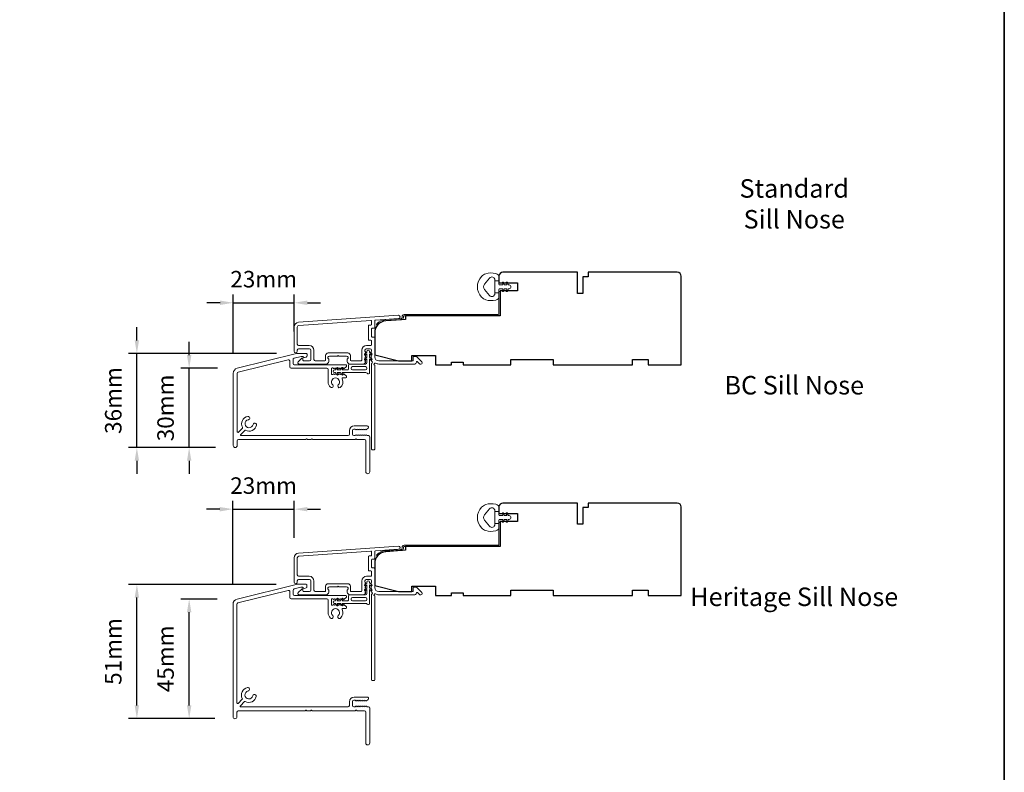
# Model space of a CAD drawing. Extents: x 3636 to 9706, y 3478 to 6021.
# Drawn here: x 4926 to 5299, y 3943 to 4228 of the extents above; entities that cross this region are included whole.
import ezdxf

# ---------------------------------------------------------------- set-up
doc = ezdxf.new("R2010")
doc.units = 0
doc.header["$LTSCALE"] = 250
doc.header["$MEASUREMENT"] = 0
doc.header["$PDMODE"] = 3
doc.header["$PDSIZE"] = -2
doc.layers.get('DEFPOINTS').update_dxf_attribs({"color": 2, "linetype": 'CONTINUOUS'})
for name, color, linetype, lineweight in [('8', 7, 'CONTINUOUS', 35), ('Accessory Retainer Clip', 30, 'CONTINUOUS', 9), ('Dimensions', 2, 'CONTINUOUS', 15), ('Frame & Sash Cladding', 3, 'CONTINUOUS', 15), ('Jamb Liner', 230, 'CONTINUOUS', 9), ('Sill Nose', 140, 'CONTINUOUS', 15), ('TEXT', 7, 'CONTINUOUS', 35), ('Weather-Strip', 6, 'CONTINUOUS', 9), ('Wood', 7, 'CONTINUOUS', 25)]:
    doc.layers.add(name, color=color, linetype=linetype, lineweight=lineweight)
doc.styles.add('Note Text (ISO)', font='tahoma.ttf')
doc.styles.add('ROMANS', font='romans')
doc.dimstyles.new('LWDEC', dxfattribs={"dimscale": 20, "dimtxt": 2.5, "dimasz": 2, "dimexe": 1.25, "dimexo": 3, "dimgap": 2, "dimtad": 1, "dimtoh": 1, "dimdec": 0, "dimzin": 11, "dimdsep": 46, "dimtxsty": 'ROMANS', "dimcen": 0, "dimdle": 1.5, "dimazin": 0, "dimtfac": 1, "dimtdec": 0, "dimtix": 1, "dimtmove": 0, "dimatfit": 3, "dimfxl": 0, "dimtzin": 0, "dimarcsym": 0})

# ---------------------------------------------------------------- blocks, each defined once
blk = doc.blocks.new('*D158')
at = {"layer": 'DEFPOINTS', "color": 0}
for p in [(4990.36, 4095.99), (5008.57, 4095.99), (5007.8, 4065.99)]:
    blk.add_point(p, dxfattribs=at)
at = {"layer": 'Dimensions', "color": 0, "lineweight": -2}
for p, q in [((4990.36, 4100.99), (4990.36, 4105.99)), ((5001.07, 4095.99), (4987.24, 4095.99)), ((4990.36, 4065.99), (4990.36, 4095.99)), ((5000.3, 4065.99), (4987.24, 4065.99)), ((4990.36, 4060.99), (4990.36, 4055.99))]:
    blk.add_line(p, q, dxfattribs=at)
at = {"layer": 'Dimensions', "color": 0}
for points in [[(4989.53, 4100.99), (4991.2, 4100.99), (4990.36, 4095.99)], [(4989.53, 4060.99), (4991.2, 4060.99), (4990.36, 4065.99)]]:
    blk.add_solid(points, dxfattribs=at)
at = {"layer": 'Dimensions', "color": 0, "insert": (4982.24, 4080.99), "char_height": 6.25, "attachment_point": 5, "rotation": 90, "style": 'ROMANS'}
blk.add_mtext('30mm', dxfattribs=at)
blk = doc.blocks.new('*D159')
at = {"layer": 'DEFPOINTS', "color": 0}
for p in [(4970.57, 4101.57), (5030.94, 4101.57), (5007.8, 4065.99)]:
    blk.add_point(p, dxfattribs=at)
at = {"layer": 'Dimensions', "color": 0, "lineweight": -2}
for p, q in [((4970.57, 4106.57), (4970.57, 4111.57)), ((5023.44, 4101.57), (4967.45, 4101.57)), ((4970.57, 4065.99), (4970.57, 4101.57)), ((5000.3, 4065.99), (4967.45, 4065.99)), ((4970.57, 4060.99), (4970.57, 4055.99))]:
    blk.add_line(p, q, dxfattribs=at)
at = {"layer": 'Dimensions', "color": 0}
for points in [[(4969.74, 4106.57), (4971.4, 4106.57), (4970.57, 4101.57)], [(4969.74, 4060.99), (4971.4, 4060.99), (4970.57, 4065.99)]]:
    blk.add_solid(points, dxfattribs=at)
at = {"layer": 'Dimensions', "color": 0, "insert": (4962.45, 4083.78), "char_height": 6.25, "attachment_point": 5, "rotation": 90, "style": 'ROMANS'}
blk.add_mtext('36mm', dxfattribs=at)
blk = doc.blocks.new('*D160')
at = {"layer": 'DEFPOINTS', "color": 0}
for p in [(5030.1, 4120.79), (5030.1, 4102.41), (5007.05, 4094.05)]:
    blk.add_point(p, dxfattribs=at)
at = {"layer": 'Dimensions', "color": 0, "lineweight": -2}
for p, q in [((5007.05, 4101.55), (5007.05, 4123.92)), ((5030.1, 4109.91), (5030.1, 4123.92)), ((5002.05, 4120.79), (4997.05, 4120.79)), ((5007.05, 4120.79), (5030.1, 4120.79)), ((5035.1, 4120.79), (5040.1, 4120.79))]:
    blk.add_line(p, q, dxfattribs=at)
at = {"layer": 'Dimensions', "color": 0}
for points in [[(5002.05, 4121.63), (5002.05, 4119.96), (5007.05, 4120.79)], [(5035.1, 4121.63), (5035.1, 4119.96), (5030.1, 4120.79)]]:
    blk.add_solid(points, dxfattribs=at)
at = {"layer": 'Dimensions', "color": 0, "insert": (5018.57, 4128.92), "char_height": 6.25, "attachment_point": 5, "style": 'ROMANS'}
blk.add_mtext('23mm', dxfattribs=at)
blk = doc.blocks.new('*D161')
at = {"layer": 'DEFPOINTS', "color": 0}
for p in [(5030.1, 4042.65), (5030.1, 4024.25), (5006.95, 4006.68)]:
    blk.add_point(p, dxfattribs=at)
at = {"layer": 'Dimensions', "color": 0, "lineweight": -2}
for p, q in [((5006.95, 4014.18), (5006.95, 4045.77)), ((5030.1, 4031.75), (5030.1, 4045.77)), ((5001.95, 4042.65), (4996.95, 4042.65)), ((5006.95, 4042.65), (5030.1, 4042.65)), ((5035.1, 4042.65), (5040.1, 4042.65))]:
    blk.add_line(p, q, dxfattribs=at)
at = {"layer": 'Dimensions', "color": 0}
for points in [[(5001.95, 4043.48), (5001.95, 4041.81), (5006.95, 4042.65)], [(5035.1, 4043.48), (5035.1, 4041.81), (5030.1, 4042.65)]]:
    blk.add_solid(points, dxfattribs=at)
at = {"layer": 'Dimensions', "color": 0, "insert": (5018.53, 4050.77), "char_height": 6.25, "attachment_point": 5, "style": 'ROMANS'}
blk.add_mtext('23mm', dxfattribs=at)
blk = doc.blocks.new('*D162')
at = {"layer": 'DEFPOINTS', "color": 0}
for p in [(4990.36, 4008.62), (5008.47, 4008.62), (5007.55, 3963.35)]:
    blk.add_point(p, dxfattribs=at)
at = {"layer": 'Dimensions', "color": 0, "lineweight": -2}
for p, q in [((5000.97, 4008.62), (4987.24, 4008.62)), ((4990.36, 3968.35), (4990.36, 4003.62)), ((5000.05, 3963.35), (4987.24, 3963.35))]:
    blk.add_line(p, q, dxfattribs=at)
at = {"layer": 'Dimensions', "color": 0}
for points in [[(4989.53, 4003.62), (4991.2, 4003.62), (4990.36, 4008.62)], [(4989.53, 3968.35), (4991.2, 3968.35), (4990.36, 3963.35)]]:
    blk.add_solid(points, dxfattribs=at)
at = {"layer": 'Dimensions', "color": 0, "insert": (4982.24, 3985.98), "char_height": 6.25, "attachment_point": 5, "rotation": 90, "style": 'ROMANS'}
blk.add_mtext('45mm', dxfattribs=at)
blk = doc.blocks.new('*D163')
at = {"layer": 'DEFPOINTS', "color": 0}
for p in [(4970.57, 4014.2), (5030.84, 4014.2), (5007.55, 3963.35)]:
    blk.add_point(p, dxfattribs=at)
at = {"layer": 'Dimensions', "color": 0, "lineweight": -2}
for p, q in [((5023.34, 4014.2), (4967.45, 4014.2)), ((4970.57, 3968.35), (4970.57, 4009.2)), ((5000.05, 3963.35), (4967.45, 3963.35))]:
    blk.add_line(p, q, dxfattribs=at)
at = {"layer": 'Dimensions', "color": 0}
for points in [[(4969.74, 4009.2), (4971.4, 4009.2), (4970.57, 4014.2)], [(4969.74, 3968.35), (4971.4, 3968.35), (4970.57, 3963.35)]]:
    blk.add_solid(points, dxfattribs=at)
at = {"layer": 'Dimensions', "color": 0, "insert": (4962.45, 3988.77), "char_height": 6.25, "attachment_point": 5, "rotation": 90, "style": 'ROMANS'}
blk.add_mtext('51mm', dxfattribs=at)

msp = doc.modelspace()

# ---------------------------------------------------------------- linework, layer by layer
at = {"layer": '8', "linetype": 'Continuous'}
msp.add_lwpolyline([(3635.51092, 4512.89951), (5298.86866, 4512.89951), (5298.86866, 3477.87489), (3635.51092, 3477.87489)], close=True, dxfattribs=at)
at = {"layer": 'Accessory Retainer Clip'}
for points in [[(5057.71167, 4094.11221, 0.761858294), (5058.65606, 4094.37226), (5058.65606, 4099.54865), (5059.16732, 4099.19066, 1), (5059.45869, 4099.60679), (5058.65606, 4100.1688), (5058.65606, 4101.41423), (5059.16732, 4101.05625, 1), (5059.45869, 4101.47237), (5058.65606, 4102.03438), (5058.65606, 4102.40623, 1), (5057.64006, 4102.40623), (5057.64006, 4102.03438), (5056.83743, 4101.47237, 1), (5057.1288, 4101.05625), (5057.64006, 4101.41423), (5057.64006, 4100.1688), (5056.83743, 4099.60679, 1), (5057.1288, 4099.19066), (5057.64006, 4099.54865), (5057.64006, 4098.11424, -0.414213562), (5057.14006, 4097.61425), (5051.12163, 4097.61425, 0.414213562), (5050.62164, 4097.11425), (5050.62164, 4095.62225, -0.414213562), (5050.37164, 4095.37226), (5048.23724, 4095.37226), (5048.59522, 4095.88352, 1), (5048.17909, 4096.17489), (5047.61709, 4095.37226), (5046.37165, 4095.37226), (5046.72964, 4095.88352, 1), (5046.31351, 4096.17489), (5045.75151, 4095.37226), (5045.37966, 4095.37226, 1), (5045.37966, 4094.35626), (5045.75151, 4094.35626), (5046.31351, 4093.55362, 1), (5046.72964, 4093.845), (5046.37165, 4094.35626), (5047.61709, 4094.35626), (5048.17909, 4093.55362, 1), (5048.59522, 4093.845), (5048.23724, 4094.35626), (5057.28215, 4094.35626, -0.264253664), (5057.71167, 4094.11221)], [(5057.71167, 4006.7495, 0.761858294), (5058.65606, 4007.00955), (5058.65606, 4012.18594), (5059.16732, 4011.82795, 1), (5059.45869, 4012.24408), (5058.65606, 4012.80608), (5058.65606, 4014.05152), (5059.16732, 4013.69354, 1), (5059.45869, 4014.10966), (5058.65606, 4014.67167), (5058.65606, 4015.04352, 1), (5057.64006, 4015.04352), (5057.64006, 4014.67167), (5056.83743, 4014.10966, 1), (5057.1288, 4013.69354), (5057.64006, 4014.05152), (5057.64006, 4012.80608), (5056.83743, 4012.24408, 1), (5057.1288, 4011.82795), (5057.64006, 4012.18594), (5057.64006, 4010.75153, -0.414213562), (5057.14006, 4010.25154), (5051.12163, 4010.25154, 0.414213562), (5050.62164, 4009.75154), (5050.62164, 4008.25954, -0.414213562), (5050.37164, 4008.00955), (5048.23724, 4008.00955), (5048.59522, 4008.52081, 1), (5048.17909, 4008.81218), (5047.61709, 4008.00955), (5046.37165, 4008.00955), (5046.72964, 4008.52081, 1), (5046.31351, 4008.81218), (5045.75151, 4008.00955), (5045.37966, 4008.00955, 1), (5045.37966, 4006.99355), (5045.75151, 4006.99355), (5046.31351, 4006.19091, 1), (5046.72964, 4006.48229), (5046.37165, 4006.99355), (5047.61709, 4006.99355), (5048.17909, 4006.19091, 1), (5048.59522, 4006.48229), (5048.23724, 4006.99355), (5057.28215, 4006.99355, -0.264253664), (5057.71167, 4006.7495)]]:
    msp.add_lwpolyline(points, format="xyb", dxfattribs=at)
for points in [[(5057.15606, 4095.35626, 0.414213562), (5057.65606, 4095.85625), (5057.65606, 4096.11425, 0.414213562), (5057.15606, 4096.61425), (5052.12163, 4096.61425, 0.414213562), (5051.62163, 4096.11425), (5051.62163, 4095.85625, 0.414213562), (5052.12163, 4095.35626)], [(5057.15606, 4007.99355, 0.414213562), (5057.65606, 4008.49354), (5057.65606, 4008.75154, 0.414213562), (5057.15606, 4009.25154), (5052.12163, 4009.25154, 0.414213562), (5051.62163, 4008.75154), (5051.62163, 4008.49354, 0.414213562), (5052.12163, 4007.99355)]]:
    msp.add_lwpolyline(points, format="xyb", close=True, dxfattribs=at)
at = {"layer": 'Frame & Sash Cladding'}
for points in [[(5031.77175, 4113.40979, 0.393910476), (5030.09731, 4111.61418), (5030.09731, 4102.4142, 1), (5031.29731, 4102.4142), (5031.29731, 4102.9142, -0.414213562), (5031.79731, 4103.4142), (5035.8973, 4103.4142, -0.414213562), (5036.3973, 4102.9142), (5036.3973, 4099.31421, -0.414213562), (5035.8973, 4098.81421), (5033.6473, 4098.81421, -0.414213562), (5033.3973, 4099.06421), (5033.3973, 4099.6178, 0.668178638), (5032.97053, 4099.79457), (5031.64376, 4098.4678, 0.668178638), (5031.99731, 4097.61425), (5042.19729, 4097.61425, 0.414213562), (5043.19729, 4098.61424), (5043.19729, 4099.32686, 0.239931648), (5043.09434, 4099.52903, -0.726330026), (5043.44728, 4100.61424), (5046.44728, 4100.61424), (5046.69728, 4100.86424), (5046.94728, 4100.61424), (5049.94727, 4100.61424, -0.726330026), (5050.30021, 4099.52903, 0.239931648), (5050.19727, 4099.32686), (5050.19727, 4098.61424, 0.414213562), (5051.19727, 4097.61425), (5056.39742, 4097.61425, 0.213421765), (5056.7701, 4097.78091), (5057.0844, 4098.13231, 0.381966011), (5057.0844, 4098.46565), (5056.89806, 4098.67398), (5057.0844, 4098.88231, 0.381966017), (5057.0844, 4099.21565), (5056.89806, 4099.42398), (5057.0844, 4099.63231, 0.381966017), (5057.0844, 4099.96564), (5056.89806, 4100.17398), (5057.0844, 4100.38231, 0.381966017), (5057.0844, 4100.71564), (5056.89806, 4100.92398), (5057.0844, 4101.13231, 0.381966017), (5057.0844, 4101.46564), (5056.89806, 4101.67397), (5057.0844, 4101.88231, 0.381966017), (5057.0844, 4102.21564), (5056.89806, 4102.42397), (5056.89806, 4102.91424, -0.414213562), (5057.39806, 4103.41424), (5058.89806, 4103.41424, -0.414213562), (5059.39806, 4102.91424), (5059.39806, 4102.42397), (5059.21172, 4102.21564, 0.381966017), (5059.21172, 4101.88231), (5059.39806, 4101.67397), (5059.21172, 4101.46564, 0.381966017), (5059.21172, 4101.13231), (5059.39806, 4100.92398), (5059.21172, 4100.71564, 0.381966017), (5059.21172, 4100.38231), (5059.39806, 4100.17398), (5059.21172, 4099.96564, 0.381966017), (5059.21172, 4099.63231), (5059.39806, 4099.42398), (5059.21172, 4099.21565, 0.381966017), (5059.21172, 4098.88231), (5059.59541, 4098.45333, -0.561266852), (5059.39806, 4097.79957), (5059.39806, 4065.36431, 0.414213562), (5059.64806, 4065.11431), (5060.34805, 4065.11431, 0.414213562), (5060.59805, 4065.36431), (5060.59805, 4097.16109, -1.114225239), (5060.8787, 4097.90527, 0.117683396), (5062.09805, 4097.61425), (5075.71773, 4097.61425, 0.424236125), (5076.34736, 4098.26572, -0.680579769), (5076.77399, 4098.45102), (5077.53755, 4097.68747, 0.198912367), (5077.71432, 4097.61425), (5078.09722, 4097.61425, 0.668178638), (5078.45077, 4098.4678), (5076.52755, 4100.39102, 0.198912367), (5076.35077, 4100.46424), (5075.34722, 4100.46424, 0.414213562), (5075.09722, 4100.21424), (5075.09722, 4098.81421), (5062.09805, 4098.81421, -0.414213562), (5060.59805, 4100.3142), (5060.59805, 4107.56419, 0.414213562), (5060.34805, 4107.81419), (5059.64725, 4107.81419, -0.414213562), (5059.39725, 4108.06419), (5059.39725, 4110.883, -0.414213562), (5059.64725, 4111.13299), (5060.34805, 4111.13299, 0.414213562), (5060.59805, 4111.38299), (5060.59805, 4113.98947, -0.393910476), (5060.83061, 4114.23886), (5069.63909, 4114.85481, 1), (5069.55538, 4116.05188)], [(5059.14806, 4106.61419, -0.414213562), (5059.39806, 4106.36419), (5059.39806, 4104.8642, -0.414213562), (5059.14806, 4104.6142), (5057.49806, 4104.6142, 0.414213562), (5055.69806, 4102.8142), (5055.69806, 4099.06421, -0.414213562), (5055.44806, 4098.81421), (5051.64727, 4098.81421, -0.414213562), (5051.39727, 4099.06421), (5051.39727, 4100.8142, 0.414213562), (5050.39727, 4101.8142), (5042.99729, 4101.8142, 0.414213562), (5041.99729, 4100.8142), (5041.99729, 4099.06421, -0.414213562), (5041.74729, 4098.81421), (5038.0973, 4098.81421, -0.414213562), (5037.5973, 4099.31421), (5037.5973, 4102.8142, 0.414213562), (5035.7973, 4104.6142), (5031.79731, 4104.6142, -0.414213562), (5031.29731, 4105.11419), (5031.29731, 4111.61418, -0.393910476), (5031.85545, 4112.21272), (5059.12981, 4114.11993, -0.434812375), (5059.39725, 4113.87054), (5059.39725, 4112.58299, -0.414213562), (5059.14725, 4112.33299), (5058.44725, 4112.33299, 0.414213562), (5058.19726, 4112.08299), (5058.19726, 4106.86419, 0.414213562), (5058.44725, 4106.61419)], [(5031.77175, 4026.04708, 0.393910476), (5030.09731, 4024.25147), (5030.09731, 4015.05149, 1), (5031.29731, 4015.05149), (5031.29731, 4015.55149, -0.414213562), (5031.79731, 4016.05149), (5035.8973, 4016.05149, -0.414213562), (5036.3973, 4015.55149), (5036.3973, 4011.9515, -0.414213562), (5035.8973, 4011.4515), (5033.6473, 4011.4515, -0.414213562), (5033.3973, 4011.7015), (5033.3973, 4012.25509, 0.668178638), (5032.97053, 4012.43186), (5031.64376, 4011.10509, 0.668178638), (5031.99731, 4010.25154), (5042.19729, 4010.25154, 0.414213562), (5043.19729, 4011.25153), (5043.19729, 4011.96415, 0.239931648), (5043.09434, 4012.16632, -0.726330026), (5043.44728, 4013.25153), (5046.44728, 4013.25153), (5046.69728, 4013.50153), (5046.94728, 4013.25153), (5049.94727, 4013.25153, -0.726330026), (5050.30021, 4012.16632, 0.239931648), (5050.19727, 4011.96415), (5050.19727, 4011.25153, 0.414213562), (5051.19727, 4010.25154), (5056.39742, 4010.25154, 0.213421765), (5056.7701, 4010.4182), (5057.0844, 4010.7696, 0.381966011), (5057.0844, 4011.10294), (5056.89806, 4011.31127), (5057.0844, 4011.5196, 0.381966017), (5057.0844, 4011.85294), (5056.89806, 4012.06127), (5057.0844, 4012.2696, 0.381966017), (5057.0844, 4012.60293), (5056.89806, 4012.81127), (5057.0844, 4013.0196, 0.381966017), (5057.0844, 4013.35293), (5056.89806, 4013.56127), (5057.0844, 4013.7696, 0.381966017), (5057.0844, 4014.10293), (5056.89806, 4014.31126), (5057.0844, 4014.5196, 0.381966017), (5057.0844, 4014.85293), (5056.89806, 4015.06126), (5056.89806, 4015.55153, -0.414213562), (5057.39806, 4016.05153), (5058.89806, 4016.05153, -0.414213562), (5059.39806, 4015.55153), (5059.39806, 4015.06126), (5059.21172, 4014.85293, 0.381966017), (5059.21172, 4014.5196), (5059.39806, 4014.31126), (5059.21172, 4014.10293, 0.381966017), (5059.21172, 4013.7696), (5059.39806, 4013.56127), (5059.21172, 4013.35293, 0.381966017), (5059.21172, 4013.0196), (5059.39806, 4012.81127), (5059.21172, 4012.60293, 0.381966017), (5059.21172, 4012.2696), (5059.39806, 4012.06127), (5059.21172, 4011.85294, 0.381966017), (5059.21172, 4011.5196), (5059.59541, 4011.09062, -0.561266852), (5059.39806, 4010.43686), (5059.39806, 3978.0016, 0.414213562), (5059.64806, 3977.7516), (5060.34805, 3977.7516, 0.414213562), (5060.59805, 3978.0016), (5060.59805, 4009.79838, -1.114225239), (5060.8787, 4010.54256, 0.117683396), (5062.09805, 4010.25154), (5075.71773, 4010.25154, 0.424236125), (5076.34736, 4010.90301, -0.680579769), (5076.77399, 4011.08831), (5077.53755, 4010.32476, 0.198912367), (5077.71432, 4010.25154), (5078.09722, 4010.25154, 0.668178638), (5078.45077, 4011.10509), (5076.52755, 4013.02831, 0.198912367), (5076.35077, 4013.10153), (5075.34722, 4013.10153, 0.414213562), (5075.09722, 4012.85153), (5075.09722, 4011.4515), (5062.09805, 4011.4515, -0.414213562), (5060.59805, 4012.95149), (5060.59805, 4020.20148, 0.414213562), (5060.34805, 4020.45148), (5059.64725, 4020.45148, -0.414213562), (5059.39725, 4020.70148), (5059.39725, 4023.52028, -0.414213562), (5059.64725, 4023.77028), (5060.34805, 4023.77028, 0.414213562), (5060.59805, 4024.02028), (5060.59805, 4026.62676, -0.393910476), (5060.83061, 4026.87615), (5069.63909, 4027.4921, 1), (5069.55538, 4028.68917)], [(5059.14806, 4019.25148, -0.414213562), (5059.39806, 4019.00148), (5059.39806, 4017.50148, -0.414213562), (5059.14806, 4017.25149), (5057.49806, 4017.25149, 0.414213562), (5055.69806, 4015.45149), (5055.69806, 4011.7015, -0.414213562), (5055.44806, 4011.4515), (5051.64727, 4011.4515, -0.414213562), (5051.39727, 4011.7015), (5051.39727, 4013.45149, 0.414213562), (5050.39727, 4014.45149), (5042.99729, 4014.45149, 0.414213562), (5041.99729, 4013.45149), (5041.99729, 4011.7015, -0.414213562), (5041.74729, 4011.4515), (5038.0973, 4011.4515, -0.414213562), (5037.5973, 4011.9515), (5037.5973, 4015.45149, 0.414213562), (5035.7973, 4017.25149), (5031.79731, 4017.25149, -0.414213562), (5031.29731, 4017.75148), (5031.29731, 4024.25147, -0.393910476), (5031.85545, 4024.85001), (5059.12981, 4026.75722, -0.434812375), (5059.39725, 4026.50783), (5059.39725, 4025.22028, -0.414213562), (5059.14725, 4024.97028), (5058.44725, 4024.97028, 0.414213562), (5058.19726, 4024.72028), (5058.19726, 4019.50148, 0.414213562), (5058.44725, 4019.25148)]]:
    msp.add_lwpolyline(points, format="xyb", close=True, dxfattribs=at)
at = {"layer": 'Jamb Liner'}
for points in [[(5070.94803, 4115.0945, -0.393910476), (5070.71547, 4114.84511), (5064.74926, 4114.42791, 0.196170481), (5061.35934, 4112.76003, 1), (5061.73321, 4112.42804, -0.196170481), (5064.78414, 4113.92913), (5070.75035, 4114.34632, 0.393910476), (5071.44803, 4115.0945), (5071.44803, 4115.5951, -0.414213562), (5071.69803, 4115.8451), (5107.34796, 4115.8451, 0.414213562), (5108.09796, 4116.5951), (5108.09796, 4124.84509, 1), (5107.59796, 4124.84509), (5107.59796, 4116.5951, -0.414213562), (5107.34796, 4116.3451), (5071.69803, 4116.3451, 0.414213562), (5070.94803, 4115.5951)], [(5070.94803, 4027.73179, -0.393910476), (5070.71547, 4027.48239), (5064.74926, 4027.0652, 0.196170481), (5061.35934, 4025.39732, 1), (5061.73321, 4025.06533, -0.196170481), (5064.78414, 4026.56642), (5070.75035, 4026.98361, 0.393910476), (5071.44803, 4027.73179), (5071.44803, 4028.23239, -0.414213562), (5071.69803, 4028.48239), (5107.34796, 4028.48239, 0.414213562), (5108.09796, 4029.23239), (5108.09796, 4037.48237, 1), (5107.59796, 4037.48237), (5107.59796, 4029.23239, -0.414213562), (5107.34796, 4028.98239), (5071.69803, 4028.98239, 0.414213562), (5070.94803, 4028.23239)]]:
    msp.add_lwpolyline(points, format="xyb", close=True, dxfattribs=at)
at = {"layer": 'Sill Nose'}
msp.add_lwpolyline([(5049.29756, 4093.6173), (5049.08918, 4093.80368, 0.381966011), (5048.75585, 4093.80368), (5048.54751, 4093.61734), (5048.33918, 4093.80368, 0.381966011), (5048.00585, 4093.80368), (5047.79752, 4093.61734), (5047.58918, 4093.80368, 0.381966011), (5047.25585, 4093.80368), (5047.04752, 4093.61734), (5046.83919, 4093.80368, 0.381966011), (5046.50585, 4093.80368), (5046.29752, 4093.61734), (5046.08919, 4093.80368, 0.381966011), (5045.75586, 4093.80368), (5045.54753, 4093.61734), (5045.33919, 4093.80368, 0.381966011), (5045.00586, 4093.80368), (5044.79748, 4093.6173), (5044.44978, 4093.6173, -0.414213562), (5044.19978, 4093.8673), (5044.19978, 4095.86736, -0.414213562), (5044.44978, 4096.11736), (5044.79748, 4096.11736), (5045.00584, 4095.93099, 0.38196601), (5045.33918, 4095.93099), (5045.54751, 4096.11733), (5045.75584, 4095.93099, 0.38196601), (5046.08917, 4095.93099), (5046.29751, 4096.11733), (5046.50584, 4095.93099, 0.38196601), (5046.83917, 4095.93099), (5047.04751, 4096.11733), (5047.25583, 4095.93099, 0.38196601), (5047.58917, 4095.93099), (5047.7975, 4096.11733), (5048.00583, 4095.93099, 0.38196601), (5048.33916, 4095.93099), (5048.5475, 4096.11733), (5048.75583, 4095.93099, 0.38196601), (5049.08916, 4095.93099), (5049.78783, 4096.5559, 0.21342329), (5049.9545, 4096.92858), (5049.9545, 4097.06733, 0.414213562), (5049.7045, 4097.31733), (5030.16285, 4097.31733, -0.414213562), (5029.66285, 4097.81732), (5029.66285, 4099.31789, -0.344327613), (5030.04189, 4099.80304), (5032.72617, 4100.4723, -0.061162621), (5032.84714, 4100.48716), (5033.24443, 4100.48716, -0.296748151), (5033.47301, 4100.33839, 0.369477923), (5034.05959, 4100.0579), (5034.63794, 4100.21287, 0.339454259), (5035.00853, 4100.69583), (5035.00853, 4101.33715, 0.414213562), (5034.75853, 4101.58715), (5031.05865, 4101.58715, 0.061162621), (5030.93769, 4101.5723), (5008.56764, 4095.99482, 0.344327613), (5007.05149, 4094.05424), (5007.05149, 4066.74494, 1), (5008.55148, 4066.74494), (5008.55148, 4068.49493, -0.414213562), (5009.05148, 4068.99493), (5034.34952, 4068.99493, 0.267949192), (5034.56602, 4069.11993, -0.577350269), (5034.99904, 4069.11993, 0.267949192), (5035.21554, 4068.99493), (5036.34951, 4068.99493, 0.267949192), (5036.56601, 4069.11993, -0.577350269), (5036.99903, 4069.11993, 0.267949192), (5037.21553, 4068.99493), (5053.07775, 4068.99493, 0.267949192), (5053.29425, 4069.11993, -0.577350269), (5053.72726, 4069.11993, 0.267949192), (5053.94377, 4068.99493), (5056.72803, 4068.99493, -0.414213562), (5057.22803, 4068.49493), (5057.22803, 4056.79497, 1), (5058.72802, 4056.79497), (5058.72802, 4069.99492, 0.414213562), (5058.22802, 4070.49492), (5057.71075, 4070.49492), (5057.50241, 4070.68126, 0.381966011), (5057.16908, 4070.68126), (5056.96075, 4070.49492), (5056.75242, 4070.68126, 0.381966011), (5056.41908, 4070.68126), (5056.21075, 4070.49492), (5056.00242, 4070.68126, 0.381966011), (5055.66909, 4070.68126), (5055.46076, 4070.49492), (5055.25242, 4070.68126, 0.381966011), (5054.91909, 4070.68126), (5054.71076, 4070.49492), (5054.50243, 4070.68126, 0.381966011), (5054.16909, 4070.68126), (5053.96076, 4070.49492), (5053.75243, 4070.68126, 0.381966011), (5053.4191, 4070.68126), (5053.21076, 4070.49492), (5052.7205, 4070.49492, -0.414213562), (5052.2205, 4070.99492), (5052.2205, 4072.49491, -0.414213562), (5052.7205, 4072.99491), (5053.21076, 4072.99491), (5053.4191, 4072.80857, 0.381966011), (5053.75243, 4072.80857), (5053.96076, 4072.99491), (5054.16909, 4072.80857, 0.381966011), (5054.50243, 4072.80857), (5054.71076, 4072.99491), (5054.91909, 4072.80857, 0.381966011), (5055.25242, 4072.80857), (5055.46076, 4072.99491), (5055.66909, 4072.80857, 0.381966011), (5056.00242, 4072.80857), (5056.21075, 4072.99491), (5056.41908, 4072.80857, 0.381966011), (5056.75242, 4072.80857), (5056.96075, 4072.99491), (5057.16908, 4072.80857, 0.381966011), (5057.50241, 4072.80857), (5058.0767, 4073.32223, 0.688500251), (5057.74337, 4074.19491), (5052.8205, 4074.19491, 0.414213562), (5051.02051, 4072.39491), (5051.02051, 4070.99492, -0.414213562), (5050.52051, 4070.49492), (5010.03892, 4070.49492, -0.668177644), (5009.86214, 4070.9217), (5011.40894, 4072.46851, -0.332016892), (5011.70489, 4072.5115, 0.507419906), (5015.82594, 4074.46306, 1), (5014.54919, 4074.7078, -1.886613717), (5012.76435, 4076.49263, 1), (5012.5196, 4077.76937, 0.507415624), (5010.56807, 4073.64834, -0.332014038), (5010.52507, 4073.3524), (5008.97826, 4071.80558, -0.668179632), (5008.55148, 4071.98235), (5008.55148, 4094.05424, -0.344327613), (5008.93052, 4094.53938), (5027.7919, 4099.24205, -0.487732589), (5028.41285, 4098.7569), (5028.41285, 4096.56733, 0.414213562), (5028.91285, 4096.06733), (5042.44978, 4096.06733, -0.414213562), (5042.94978, 4095.56733), (5042.94978, 4090.84331, 0.205861722), (5043.82158, 4088.81562, 1), (5044.6953, 4089.7373, -2.502357818), (5046.79592, 4089.7408, 0.83109181), (5047.49629, 4088.66729, 0.348901554), (5048.25961, 4092.0586, -0.553071738), (5048.48472, 4092.41733), (5049.7045, 4092.41733, 0.414213562), (5049.9545, 4092.66733), (5049.9545, 4092.80608, 0.21342329), (5049.78783, 4093.17876), (5049.08916, 4093.80367)], format="xyb", dxfattribs=at)
msp.add_lwpolyline([(5034.70456, 4014.21118, -0.414213562), (5034.95456, 4013.96118), (5034.95456, 4013.31599, -0.339454259), (5034.58397, 4012.83303), (5034.02005, 4012.68193, -0.369477923), (5033.43347, 4012.96242, 0.296748151), (5033.20489, 4013.11119), (5032.74488, 4013.11119, 0.06116262), (5032.62392, 4013.09633), (5030.08362, 4012.46297, 0.344327613), (5029.70458, 4011.97782), (5029.70458, 4010.44135, 0.414213562), (5030.20458, 4009.94136), (5049.7045, 4009.94136, -0.414213562), (5049.9545, 4009.69136), (5049.9545, 4009.56586, -0.21342329), (5049.78783, 4009.19318), (5049.08916, 4008.56828, -0.38196601), (5048.75583, 4008.56828), (5048.5475, 4008.75462), (5048.33916, 4008.56828, -0.38196601), (5048.00583, 4008.56828), (5047.7975, 4008.75462), (5047.58917, 4008.56828, -0.38196601), (5047.25583, 4008.56828), (5047.04751, 4008.75462), (5046.83917, 4008.56828, -0.38196601), (5046.50584, 4008.56828), (5046.29751, 4008.75462), (5046.08917, 4008.56828, -0.38196601), (5045.75584, 4008.56828), (5045.54751, 4008.75462), (5045.33918, 4008.56828, -0.38196601), (5045.00584, 4008.56828), (5044.79751, 4008.75462), (5044.44978, 4008.75462, 0.414213562), (5044.19978, 4008.50462), (5044.19978, 4006.50462, 0.414213562), (5044.44978, 4006.25463), (5044.79751, 4006.25463), (5045.00584, 4006.44096, -0.38196601), (5045.33918, 4006.44096), (5045.54751, 4006.25463), (5045.75584, 4006.44096, -0.38196601), (5046.08917, 4006.44096), (5046.29751, 4006.25463), (5046.50584, 4006.44096, -0.38196601), (5046.83917, 4006.44096), (5047.04751, 4006.25463), (5047.25583, 4006.44096, -0.38196601), (5047.58917, 4006.44096), (5047.7975, 4006.25463), (5048.00583, 4006.44096, -0.38196601), (5048.33916, 4006.44096), (5048.5475, 4006.25463), (5048.75583, 4006.44096, -0.38196601), (5049.08916, 4006.44096), (5049.78783, 4005.81606, -0.21342329), (5049.9545, 4005.44338), (5049.9545, 4005.29136, -0.414213562), (5049.7045, 4005.04136), (5048.48472, 4005.04136, 0.553071738), (5048.25961, 4004.68262, -0.326430109), (5047.66596, 4001.43965, -1), (5046.79224, 4002.36133, 2.50842767), (5044.6953, 4002.36133, -1), (5043.82158, 4001.43965, -0.205861722), (5042.94978, 4003.46734), (5042.94978, 4008.19136, 0.414213562), (5042.44978, 4008.69136), (5028.95459, 4008.69136, -0.414213562), (5028.45459, 4009.19136), (5028.45459, 4011.41683, 0.487732589), (5027.83363, 4011.90198), (5008.83371, 4007.16477, 0.344327613), (5008.45467, 4006.67962), (5008.45467, 3969.32171, 0.667164955), (5008.88095, 3969.14444), (5010.43081, 3970.68564, 0.333370676), (5010.47405, 3970.98253, -0.508069211), (5012.42279, 3975.10872, -1), (5012.66754, 3973.83198, 1.881821291), (5014.45115, 3972.04085, -1), (5015.72686, 3971.79073, -0.505441451), (5011.61325, 3969.84805, 0.33065939), (5011.31826, 3969.8053), (5009.76582, 3968.26154, 0.669193272), (5009.9421, 3967.83427), (5050.49766, 3967.83427, 0.414213562), (5050.99766, 3968.33427), (5050.99766, 3969.73426, -0.414213562), (5052.79765, 3971.53426), (5057.72052, 3971.53426, -0.688500251), (5058.05386, 3970.66158), (5057.47957, 3970.14792, -0.381966011), (5057.14623, 3970.14792), (5056.9379, 3970.33426), (5056.72957, 3970.14792, -0.381966011), (5056.39624, 3970.14792), (5056.18791, 3970.33426), (5055.97957, 3970.14792, -0.381966011), (5055.64624, 3970.14792), (5055.43791, 3970.33426), (5055.22958, 3970.14792, -0.381966011), (5054.89624, 3970.14792), (5054.68791, 3970.33426), (5054.47958, 3970.14792, -0.381966011), (5054.14625, 3970.14792), (5053.93791, 3970.33426), (5053.72958, 3970.14792, -0.381966011), (5053.39625, 3970.14792), (5053.18792, 3970.33426), (5052.69765, 3970.33426, 0.414213562), (5052.19766, 3969.83426), (5052.19766, 3968.33427, 0.414213562), (5052.69765, 3967.83427), (5053.18792, 3967.83427), (5053.39625, 3968.02061, -0.381966011), (5053.72958, 3968.02061), (5053.93791, 3967.83427), (5054.14625, 3968.02061, -0.381966011), (5054.47958, 3968.02061), (5054.68791, 3967.83427), (5054.89624, 3968.02061, -0.381966011), (5055.22958, 3968.02061), (5055.43791, 3967.83427), (5055.64624, 3968.02061, -0.381966011), (5055.97957, 3968.02061), (5056.18791, 3967.83427), (5056.39624, 3968.02061, -0.381966011), (5056.72957, 3968.02061), (5056.9379, 3967.83427), (5057.14623, 3968.02061, -0.381966011), (5057.47957, 3968.02061), (5057.6879, 3967.83427), (5058.20447, 3967.83427, -0.414213562), (5058.70447, 3967.33427), (5058.70447, 3954.13432, -1), (5057.20447, 3954.13432), (5057.20447, 3965.83428, 0.414213562), (5056.70448, 3966.33428), (5054.0175, 3966.33428, -0.267949192), (5053.80099, 3966.45928, 0.57735027), (5053.36798, 3966.45928, -0.267949193), (5053.15148, 3966.33428), (5037.01757, 3966.33428, -0.267949192), (5036.80106, 3966.45928, 0.577350269), (5036.36805, 3966.45928, -0.267949192), (5036.15155, 3966.33428), (5035.01758, 3966.33428, -0.267949192), (5034.80107, 3966.45928, 0.577350269), (5034.36806, 3966.45928, -0.267949192), (5034.15155, 3966.33428), (5008.95467, 3966.33428, 0.414213562), (5008.45467, 3965.83428), (5008.45467, 3964.08329, -1), (5006.95468, 3964.08329), (5006.95468, 4006.67962, -0.344327613), (5008.47083, 4008.6202), (5030.83544, 4014.19633, -0.06116262), (5030.9564, 4014.21118)], format="xyb", close=True, dxfattribs=at)
at = {"layer": 'Weather-Strip'}
for points in [[(5102.58545, 4131.74126, 0.124214873), (5101.00718, 4130.746, 0.399999981), (5101.00718, 4122.94416, 0.124214873), (5102.58545, 4121.9489, 0.139844637), (5106.42541, 4121.80457, 0.345454386), (5107.58768, 4123.28604), (5107.58768, 4124.55713), (5106.06238, 4124.55713), (5107.58768, 4124.55713), (5107.58768, 4125.87217, -0.414213562), (5107.8419, 4126.12639), (5108.86692, 4126.12639, -0.539650607), (5109.07798, 4125.80499), (5108.89232, 4125.37625, 1), (5109.29751, 4125.20079), (5109.6383, 4125.98779, -0.298996013), (5109.84936, 4126.12639), (5110.37265, 4126.12639, -0.539650607), (5110.58371, 4125.80499), (5110.39805, 4125.37626, 1), (5110.80329, 4125.20078), (5111.14409, 4125.98779, -0.298996013), (5111.35515, 4126.12639), (5111.43525, 4126.12639, 1), (5111.43525, 4127.56377), (5111.35515, 4127.56377, -0.298996013), (5111.14409, 4127.70238), (5110.80329, 4128.48938, 1), (5110.39805, 4128.31391), (5110.58366, 4127.88529, -0.539650607), (5110.37252, 4127.56377), (5109.84942, 4127.56377, -0.298996013), (5109.63828, 4127.70243), (5109.29751, 4128.48937, 1), (5108.89232, 4128.31392), (5109.07793, 4127.88529, -0.539650607), (5108.86679, 4127.56377), (5107.8419, 4127.56377, -0.414213562), (5107.58768, 4127.81799), (5107.58768, 4129.13304), (5106.06238, 4129.13304), (5106.06238, 4124.55713), (5106.06238, 4124.27553, -0.700207539), (5104.04206, 4123.54019), (5102.09162, 4125.86463, -0.363970233), (5102.09162, 4127.82553), (5104.04206, 4130.14997, -0.700207539), (5106.06238, 4129.41463), (5106.06238, 4129.13304), (5107.58768, 4129.13304), (5107.58768, 4130.40412, 0.345454386), (5106.42541, 4131.88559, 0.139844637)], [(5102.58545, 4044.37855, 0.124214873), (5101.00718, 4043.38329, 0.399999981), (5101.00718, 4035.58145, 0.124214873), (5102.58545, 4034.58619, 0.139844637), (5106.42541, 4034.44186, 0.345454386), (5107.58768, 4035.92333), (5107.58768, 4037.19442), (5106.06238, 4037.19442), (5107.58768, 4037.19442), (5107.58768, 4038.50946, -0.414213562), (5107.8419, 4038.76368), (5108.86692, 4038.76368, -0.539650607), (5109.07798, 4038.44228), (5108.89232, 4038.01354, 1), (5109.29751, 4037.83808), (5109.6383, 4038.62508, -0.298996013), (5109.84936, 4038.76368), (5110.37265, 4038.76368, -0.539650607), (5110.58371, 4038.44228), (5110.39805, 4038.01355, 1), (5110.80329, 4037.83807), (5111.14409, 4038.62508, -0.298996013), (5111.35515, 4038.76368), (5111.43525, 4038.76368, 1), (5111.43525, 4040.20106), (5111.35515, 4040.20106, -0.298996013), (5111.14409, 4040.33967), (5110.80329, 4041.12667, 1), (5110.39805, 4040.9512), (5110.58366, 4040.52258, -0.539650607), (5110.37252, 4040.20106), (5109.84942, 4040.20106, -0.298996013), (5109.63828, 4040.33972), (5109.29751, 4041.12666, 1), (5108.89232, 4040.95121), (5109.07793, 4040.52258, -0.539650607), (5108.86679, 4040.20106), (5107.8419, 4040.20106, -0.414213562), (5107.58768, 4040.45528), (5107.58768, 4041.77033), (5106.06238, 4041.77033), (5106.06238, 4037.19442), (5106.06238, 4036.91282, -0.700207539), (5104.04206, 4036.17748), (5102.09162, 4038.50192, -0.363970233), (5102.09162, 4040.46282), (5104.04206, 4042.78726, -0.700207539), (5106.06238, 4042.05192), (5106.06238, 4041.77033), (5107.58768, 4041.77033), (5107.58768, 4043.04141, 0.345454386), (5106.42541, 4044.52288, 0.139844637)]]:
    msp.add_lwpolyline(points, format="xyb", close=True, dxfattribs=at)
at = {"layer": 'Wood'}
for points in [[(5110.28481, 4125.34508), (5110.28481, 4125.34508), (5108.09796, 4125.34508), (5108.09796, 4115.8451), (5072.21577, 4115.8451), (5072.21577, 4114.45823), (5064.78414, 4113.93856, 0.393910476), (5060.59805, 4109.44953), (5060.59805, 4101.09513), (5069.59803, 4098.84514), (5074.59802, 4098.84514), (5074.59802, 4100.84513), (5083.598, 4100.84513), (5083.598, 4097.34514), (5089.59799, 4097.34514), (5089.59799, 4098.34514), (5094.09798, 4098.34514), (5094.09798, 4097.34514), (5112.09795, 4097.34514), (5112.09795, 4099.34514), (5128.09792, 4099.34514), (5128.09792, 4097.34514), (5158.09786, 4097.34514), (5158.09786, 4099.34514), (5164.09784, 4099.34514), (5164.09784, 4097.34514), (5176.59782, 4097.34514), (5176.59782, 4130.84507, 0.414213562), (5175.09782, 4132.34507), (5141.34789, 4132.34507), (5141.34789, 4130.59507), (5139.34789, 4130.59507), (5139.34789, 4124.34509), (5137.3479, 4124.34509), (5137.3479, 4132.34507), (5109.09795, 4132.34507, 0.414213562), (5107.59796, 4130.84507), (5107.59796, 4128.34508), (5114.59794, 4128.34508), (5114.59794, 4125.34508)], [(5110.28481, 4037.98237), (5110.28481, 4037.98237), (5108.09796, 4037.98237), (5108.09796, 4028.48239), (5072.21577, 4028.48239), (5072.21577, 4027.09552), (5064.78414, 4026.57585, 0.393910476), (5060.59805, 4022.08682), (5060.59805, 4013.73242), (5069.59803, 4011.48243), (5074.59802, 4011.48243), (5074.59802, 4013.48242), (5083.598, 4013.48242), (5083.598, 4009.98243), (5089.59799, 4009.98243), (5089.59799, 4010.98243), (5094.09798, 4010.98243), (5094.09798, 4009.98243), (5112.09795, 4009.98243), (5112.09795, 4011.98243), (5128.09792, 4011.98243), (5128.09792, 4009.98243), (5158.09786, 4009.98243), (5158.09786, 4011.98243), (5164.09784, 4011.98243), (5164.09784, 4009.98243), (5176.59782, 4009.98243), (5176.59782, 4043.48236, 0.414213562), (5175.09782, 4044.98236), (5141.34789, 4044.98236), (5141.34789, 4043.23236), (5139.34789, 4043.23236), (5139.34789, 4036.98238), (5137.3479, 4036.98238), (5137.3479, 4044.98236), (5109.09795, 4044.98236, 0.414213562), (5107.59796, 4043.48236), (5107.59796, 4040.98237), (5114.59794, 4040.98237), (5114.59794, 4037.98237)]]:
    msp.add_lwpolyline(points, format="xyb", close=True, dxfattribs=at)

# ---------------------------------------------------------------- texts
at = {"layer": 'TEXT', "char_height": 6.9999719, "width": 118.6284742, "attachment_point": 2, "style": 'Note Text (ISO)'}
for s, insert in [('\\pt152.39639;\\PStandard\\PSill Nose', (5219.36315, 4179.24817)), ('\\pt152.39639;\\PBC Sill Nose', (5219.36315, 4104.75084)), ('\\pt152.39639;\\PHeritage Sill Nose', (5219.36315, 4024.65063))]:
    msp.add_mtext(s, dxfattribs=dict(at, insert=insert))

# ---------------------------------------------------------------- dimensions: what is measured, and where the dimension line sits
at = {"layer": 'Dimensions'}
for base, p1, p2, picture, middle in [((5030.09731, 4120.79467), (5007.05149, 4094.05424), (5030.09731, 4102.4142), '*D160', (5018.5744, 4128.91967)), ((5030.09731, 4042.6482), (5006.95468, 4006.67962), (5030.09731, 4024.25147), '*D161', (5018.52599, 4050.7732))]:
    dim = msp.add_linear_dim(base=base, p1=p1, p2=p2, dimstyle='LWDEC', override={"dimscale": 2.5, "dimpost": 'mm', "dimfrac": 2, "dimarcsym": 1}, dxfattribs=at)
    dim.commit()
    dim.dimension.update_dxf_attribs({"geometry": picture, "text_midpoint": middle})
for base, p1, p2, picture, middle in [((4970.57104, 4101.5723), (5007.80149, 4065.99494), (5030.93769, 4101.5723), '*D159', (4962.44604, 4083.78362)), ((4990.36454, 4095.99482), (5007.80149, 4065.99494), (5008.56764, 4095.99482), '*D158', (4982.23954, 4080.99488)), ((4970.57104, 4014.19633), (5007.55445, 3963.34849), (5030.83544, 4014.19633), '*D163', (4962.44604, 3988.77241)), ((4990.36454, 4008.6202), (5007.55445, 3963.34849), (5008.47083, 4008.6202), '*D162', (4982.23954, 3985.98435))]:
    dim = msp.add_linear_dim(base=base, p1=p1, p2=p2, angle=90, dimstyle='LWDEC', override={"dimscale": 2.5, "dimpost": 'mm', "dimfrac": 2, "dimarcsym": 1}, dxfattribs=at)
    dim.commit()
    dim.dimension.update_dxf_attribs({"geometry": picture, "text_midpoint": middle})

doc.saveas('drawing.dxf')
